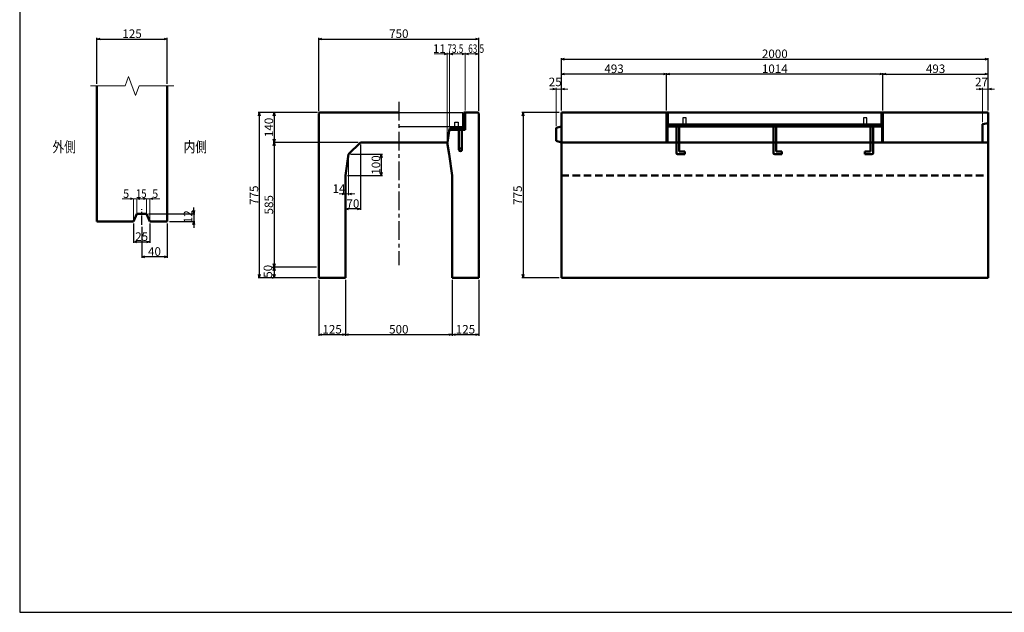
# Model space of a CAD drawing. Extents: x -25781 to 3479, y -12248 to 21783.
# Drawn here: x -15161 to -10546, y 5072 to 7850 of the extents above; entities that cross this region are included whole.
import ezdxf
from ezdxf.enums import TextEntityAlignment as Align

# ---------------------------------------------------------------- set-up
doc = ezdxf.new("R2010")
doc.units = 0
doc.header["$LTSCALE"] = 70
doc.header["$MEASUREMENT"] = 0
doc.linetypes.add('CENTER', pattern=[2, 1.25, -0.25, 0.25, -0.25])
doc.linetypes.add('DASHED', pattern=[0.75, 0.5, -0.25])
doc.layers.get('0').update_dxf_attribs({"linetype": 'CONTINUOUS'})
doc.layers.get('Defpoints').update_dxf_attribs({"linetype": 'CONTINUOUS'})
for name, color, linetype in [('_0-0_0', 7, 'CONTINUOUS'), ('D-BMK', 2, 'CENTER'), ('WAKU', 7, 'CONTINUOUS'), ('グレーチング', 3, 'CONTINUOUS')]:
    doc.layers.add(name, color=color, linetype=linetype)
for name, color, linetype, lineweight in [('D-STR', 1, 'CONTINUOUS', 50), ('D-STR-DIM', 7, 'CONTINUOUS', 13), ('D-STR-HTXT', 7, 'CONTINUOUS', 13), ('D-STR-TXT', 7, 'CONTINUOUS', 13), ('D-STR-YOKO2', 4, 'CONTINUOUS', 50)]:
    doc.layers.add(name, color=color, linetype=linetype, lineweight=lineweight)
doc.styles.add('FDASTYLE3', font='MS Mincho.ttf', dxfattribs={"width": 0.8, "height": 40})
doc.styles.get("Standard").update_dxf_attribs({"font": 'MS Mincho.ttf', "width": 0.8})
doc.dimstyles.new('１０', dxfattribs={"dimscale": 10, "dimtxt": 4, "dimasz": 1.5, "dimexe": 0.5, "dimexo": 1, "dimgap": 0.5, "dimtad": 1, "dimdec": 0, "dimzin": 0, "dimdsep": 46, "dimtxsty": 'Standard', "dimblk": 'OPEN30', "dimcen": 0, "dimaunit": 1, "dimadec": 3, "dimazin": 0, "dimtfac": 1, "dimtdec": 0, "dimtix": 1, "dimtmove": 2, "dimatfit": 3, "dimldrblk": 'OPEN30', "dimfxl": 0, "dimtolj": 1, "dimtzin": 0, "dimarcsym": 0})

# ---------------------------------------------------------------- blocks, each defined once
blk = doc.blocks.new('_Open30')
at = {"color": 0, "linetype": 'ByBlock', "lineweight": -2}
for p, q in [((-1, 0.27), (0, 0)), ((0, 0), (-1, -0.27)), ((0, 0), (-1, 0))]:
    blk.add_line(p, q, dxfattribs=at)
blk = doc.blocks.new('*D312')
at = {"layer": 'D-STR-DIM', "color": 0, "linetype": 'Continuous', "lineweight": -2}
for p, q in [((-13765.1, 7414.8), (-14043.1, 7414.8)), ((-14038.1, 7399.8), (-14038.1, 6654.8)), ((-13769.1, 6639.8), (-14043.1, 6639.8))]:
    blk.add_line(p, q, dxfattribs=at)
at = {"layer": 'Defpoints', "color": 0, "linetype": 'Continuous'}
for p in [(-13755.1, 7414.8), (-14038.1, 6639.8), (-13759.1, 6639.8)]:
    blk.add_point(p, dxfattribs=at)
at = {"layer": 'D-STR-DIM', "color": 0, "linetype": 'Continuous', "lineweight": -2, "xscale": 15, "yscale": 15, "zscale": 15}
for p, rotation in [((-14038.1, 7414.8), 90), ((-14038.1, 6639.8), 270)]:
    blk.add_blockref('_Open30', p, dxfattribs=dict(at, rotation=rotation))
at = {"layer": 'D-STR-DIM', "color": 0, "linetype": 'Continuous', "insert": (-14063.1, 7027.3), "char_height": 40, "attachment_point": 5, "rotation": 90}
blk.add_mtext('\\A1;775', dxfattribs=at)
blk = doc.blocks.new('*D313')
at = {"layer": 'D-STR-DIM', "color": 0, "linetype": 'Continuous', "lineweight": -2}
for p, q in [((-13765.1, 7414.8), (-13973.1, 7414.8)), ((-13968.1, 7399.8), (-13968.1, 7289.8)), ((-13574.1, 7274.8), (-13973.1, 7274.8))]:
    blk.add_line(p, q, dxfattribs=at)
at = {"layer": 'Defpoints', "color": 0, "linetype": 'Continuous'}
for p in [(-13755.1, 7414.8), (-13968.1, 7274.8), (-13564.1, 7274.8)]:
    blk.add_point(p, dxfattribs=at)
at = {"layer": 'D-STR-DIM', "color": 0, "linetype": 'Continuous', "lineweight": -2, "xscale": 15, "yscale": 15, "zscale": 15}
for p, rotation in [((-13968.1, 7414.8), 90), ((-13968.1, 7274.8), 270)]:
    blk.add_blockref('_Open30', p, dxfattribs=dict(at, rotation=rotation))
at = {"layer": 'D-STR-DIM', "color": 0, "linetype": 'Continuous', "insert": (-13993.1, 7344.8), "char_height": 40, "attachment_point": 5, "rotation": 90}
blk.add_mtext('\\A1;140', dxfattribs=at)
blk = doc.blocks.new('*D314')
at = {"layer": 'D-STR-DIM', "color": 0, "linetype": 'Continuous', "lineweight": -2}
for p, q in [((-13769.1, 7274.8), (-13973.1, 7274.8)), ((-13968.1, 7259.8), (-13968.1, 6704.8)), ((-13769.1, 6689.8), (-13973.1, 6689.8))]:
    blk.add_line(p, q, dxfattribs=at)
at = {"layer": 'Defpoints', "color": 0, "linetype": 'Continuous'}
for p in [(-13759.1, 7274.8), (-13968.1, 6689.8), (-13759.1, 6689.8)]:
    blk.add_point(p, dxfattribs=at)
at = {"layer": 'D-STR-DIM', "color": 0, "linetype": 'Continuous', "lineweight": -2, "xscale": 15, "yscale": 15, "zscale": 15}
for p, rotation in [((-13968.1, 7274.8), 90), ((-13968.1, 6689.8), 270)]:
    blk.add_blockref('_Open30', p, dxfattribs=dict(at, rotation=rotation))
at = {"layer": 'D-STR-DIM', "color": 0, "linetype": 'Continuous', "insert": (-13993.1, 6982.3), "char_height": 40, "attachment_point": 5, "rotation": 90}
blk.add_mtext('\\A1;585', dxfattribs=at)
blk = doc.blocks.new('*D322')
at = {"layer": 'D-STR-DIM', "color": 0, "linetype": 'Continuous', "lineweight": -2}
for p, q in [((-13978.1, 6689.8), (-13973.1, 6689.8)), ((-13968.1, 6674.8), (-13968.1, 6654.8)), ((-13978.1, 6639.8), (-13973.1, 6639.8))]:
    blk.add_line(p, q, dxfattribs=at)
at = {"layer": 'Defpoints', "color": 0, "linetype": 'Continuous'}
for p in [(-13968.1, 6689.8), (-13968.1, 6639.8), (-13968.1, 6639.8)]:
    blk.add_point(p, dxfattribs=at)
at = {"layer": 'D-STR-DIM', "color": 0, "linetype": 'Continuous', "lineweight": -2, "xscale": 15, "yscale": 15, "zscale": 15}
for p, rotation in [((-13968.1, 6689.8), 90), ((-13968.1, 6639.8), 270)]:
    blk.add_blockref('_Open30', p, dxfattribs=dict(at, rotation=rotation))
at = {"layer": 'D-STR-DIM', "color": 0, "linetype": 'Continuous', "insert": (-13997.6, 6670.5), "char_height": 40, "attachment_point": 5, "rotation": 90}
blk.add_mtext('\\A1;50', dxfattribs=at)
blk = doc.blocks.new('*D339')
at = {"layer": 'D-STR-DIM', "color": 0, "linetype": 'Continuous', "lineweight": -2}
for p, q in [((-12621.9, 7424.8), (-12621.9, 7669.8)), ((-12606.9, 7664.8), (-10636.9, 7664.8)), ((-10621.9, 7424.8), (-10621.9, 7669.8))]:
    blk.add_line(p, q, dxfattribs=at)
at = {"layer": 'Defpoints', "color": 0, "linetype": 'Continuous'}
for p in [(-10621.9, 7664.8), (-12621.9, 7414.8), (-10621.9, 7414.8)]:
    blk.add_point(p, dxfattribs=at)
at = {"layer": 'D-STR-DIM', "color": 0, "linetype": 'Continuous', "lineweight": -2, "xscale": 15, "yscale": 15, "zscale": 15, "rotation": 180}
blk.add_blockref('_Open30', (-12621.9, 7664.8), dxfattribs=at)
at = {"layer": 'D-STR-DIM', "color": 0, "linetype": 'Continuous', "lineweight": -2, "xscale": 15, "yscale": 15, "zscale": 15}
blk.add_blockref('_Open30', (-10621.9, 7664.8), dxfattribs=at)
at = {"layer": 'D-STR-DIM', "color": 0, "linetype": 'Continuous', "insert": (-11621.9, 7689.8), "char_height": 40, "attachment_point": 5}
blk.add_mtext('\\A1;2000', dxfattribs=at)
blk = doc.blocks.new('*D331')
at = {"layer": 'D-STR-DIM', "color": 0, "linetype": 'Continuous', "lineweight": -2}
for p, q in [((-12128.9, 7424.8), (-12128.9, 7599.8)), ((-11129.9, 7594.8), (-12113.9, 7594.8)), ((-11114.9, 7424.8), (-11114.9, 7599.8))]:
    blk.add_line(p, q, dxfattribs=at)
at = {"layer": 'Defpoints', "color": 0, "linetype": 'Continuous'}
for p in [(-12128.9, 7594.8), (-12128.9, 7414.8), (-11114.9, 7414.8)]:
    blk.add_point(p, dxfattribs=at)
at = {"layer": 'D-STR-DIM', "color": 0, "linetype": 'Continuous', "lineweight": -2, "xscale": 15, "yscale": 15, "zscale": 15, "rotation": 180}
blk.add_blockref('_Open30', (-12128.9, 7594.8), dxfattribs=at)
at = {"layer": 'D-STR-DIM', "color": 0, "linetype": 'Continuous', "lineweight": -2, "xscale": 15, "yscale": 15, "zscale": 15}
blk.add_blockref('_Open30', (-11114.9, 7594.8), dxfattribs=at)
at = {"layer": 'D-STR-DIM', "color": 0, "linetype": 'Continuous', "insert": (-11621.9, 7619.8), "char_height": 40, "attachment_point": 5}
blk.add_mtext('\\A1;1014', dxfattribs=at)
blk = doc.blocks.new('*D315')
at = {"layer": 'D-STR-DIM', "color": 0, "linetype": 'Continuous', "lineweight": -2}
for p, q in [((-12631.9, 7414.8), (-12806.9, 7414.8)), ((-12801.9, 7399.8), (-12801.9, 6654.8)), ((-12631.9, 6639.8), (-12806.9, 6639.8))]:
    blk.add_line(p, q, dxfattribs=at)
at = {"layer": 'Defpoints', "color": 0, "linetype": 'Continuous'}
for p in [(-12621.9, 7414.8), (-12801.9, 6639.8), (-12621.9, 6639.8)]:
    blk.add_point(p, dxfattribs=at)
at = {"layer": 'D-STR-DIM', "color": 0, "linetype": 'Continuous', "lineweight": -2, "xscale": 15, "yscale": 15, "zscale": 15}
for p, rotation in [((-12801.9, 7414.8), 90), ((-12801.9, 6639.8), 270)]:
    blk.add_blockref('_Open30', p, dxfattribs=dict(at, rotation=rotation))
at = {"layer": 'D-STR-DIM', "color": 0, "linetype": 'Continuous', "insert": (-12826.9, 7027.3), "char_height": 40, "attachment_point": 5, "rotation": 90}
blk.add_mtext('\\A1;775', dxfattribs=at)
blk = doc.blocks.new('*D320')
at = {"layer": 'D-STR-DIM', "color": 0, "linetype": 'Continuous', "lineweight": -2}
for p, q in [((-13634.1, 6629.8), (-13634.1, 6368.6)), ((-13134.1, 6629.8), (-13134.1, 6368.6)), ((-13619.1, 6373.6), (-13149.1, 6373.6))]:
    blk.add_line(p, q, dxfattribs=at)
at = {"layer": 'Defpoints', "color": 0, "linetype": 'Continuous'}
for p in [(-13634.1, 6639.8), (-13134.1, 6639.8), (-13134.1, 6373.6)]:
    blk.add_point(p, dxfattribs=at)
at = {"layer": 'D-STR-DIM', "color": 0, "linetype": 'Continuous', "lineweight": -2, "xscale": 15, "yscale": 15, "zscale": 15, "rotation": 180}
blk.add_blockref('_Open30', (-13634.1, 6373.6), dxfattribs=at)
at = {"layer": 'D-STR-DIM', "color": 0, "linetype": 'Continuous', "lineweight": -2, "xscale": 15, "yscale": 15, "zscale": 15}
blk.add_blockref('_Open30', (-13134.1, 6373.6), dxfattribs=at)
at = {"layer": 'D-STR-DIM', "color": 0, "linetype": 'Continuous', "insert": (-13384.1, 6398.6), "char_height": 40, "attachment_point": 5}
blk.add_mtext('\\A1;500', dxfattribs=at)
blk = doc.blocks.new('*D321')
at = {"layer": 'D-STR-DIM', "color": 0, "linetype": 'Continuous', "lineweight": -2}
for p, q in [((-13759.1, 6629.8), (-13759.1, 6368.6)), ((-13634.1, 6629.8), (-13634.1, 6368.6)), ((-13744.1, 6373.6), (-13649.1, 6373.6))]:
    blk.add_line(p, q, dxfattribs=at)
at = {"layer": 'Defpoints', "color": 0, "linetype": 'Continuous'}
for p in [(-13759.1, 6639.8), (-13634.1, 6639.8), (-13634.1, 6373.6)]:
    blk.add_point(p, dxfattribs=at)
at = {"layer": 'D-STR-DIM', "color": 0, "linetype": 'Continuous', "lineweight": -2, "xscale": 15, "yscale": 15, "zscale": 15, "rotation": 180}
blk.add_blockref('_Open30', (-13759.1, 6373.6), dxfattribs=at)
at = {"layer": 'D-STR-DIM', "color": 0, "linetype": 'Continuous', "lineweight": -2, "xscale": 15, "yscale": 15, "zscale": 15}
blk.add_blockref('_Open30', (-13634.1, 6373.6), dxfattribs=at)
at = {"layer": 'D-STR-DIM', "color": 0, "linetype": 'Continuous', "insert": (-13696.6, 6398.6), "char_height": 40, "attachment_point": 5}
blk.add_mtext('\\A1;125', dxfattribs=at)
blk = doc.blocks.new('*D319')
at = {"layer": 'D-STR-DIM', "color": 0, "linetype": 'Continuous', "lineweight": -2}
for p, q in [((-13134.1, 6629.8), (-13134.1, 6368.6)), ((-13009.1, 6629.8), (-13009.1, 6368.6)), ((-13119.1, 6373.6), (-13024.1, 6373.6))]:
    blk.add_line(p, q, dxfattribs=at)
at = {"layer": 'Defpoints', "color": 0, "linetype": 'Continuous'}
for p in [(-13134.1, 6639.8), (-13009.1, 6639.8), (-13009.1, 6373.6)]:
    blk.add_point(p, dxfattribs=at)
at = {"layer": 'D-STR-DIM', "color": 0, "linetype": 'Continuous', "lineweight": -2, "xscale": 15, "yscale": 15, "zscale": 15, "rotation": 180}
blk.add_blockref('_Open30', (-13134.1, 6373.6), dxfattribs=at)
at = {"layer": 'D-STR-DIM', "color": 0, "linetype": 'Continuous', "lineweight": -2, "xscale": 15, "yscale": 15, "zscale": 15}
blk.add_blockref('_Open30', (-13009.1, 6373.6), dxfattribs=at)
at = {"layer": 'D-STR-DIM', "color": 0, "linetype": 'Continuous', "insert": (-13071.6, 6398.6), "char_height": 40, "attachment_point": 5}
blk.add_mtext('\\A1;125', dxfattribs=at)
blk = doc.blocks.new('*D338')
at = {"layer": 'D-STR-DIM', "color": 0, "linetype": 'Continuous', "lineweight": -2}
for p, q in [((-12621.9, 7424.8), (-12621.9, 7599.8)), ((-12143.9, 7594.8), (-12606.9, 7594.8)), ((-12128.9, 7424.8), (-12128.9, 7599.8))]:
    blk.add_line(p, q, dxfattribs=at)
at = {"layer": 'Defpoints', "color": 0, "linetype": 'Continuous'}
for p in [(-12621.9, 7594.8), (-12621.9, 7414.8), (-12128.9, 7414.8)]:
    blk.add_point(p, dxfattribs=at)
at = {"layer": 'D-STR-DIM', "color": 0, "linetype": 'Continuous', "lineweight": -2, "xscale": 15, "yscale": 15, "zscale": 15, "rotation": 180}
blk.add_blockref('_Open30', (-12621.9, 7594.8), dxfattribs=at)
at = {"layer": 'D-STR-DIM', "color": 0, "linetype": 'Continuous', "lineweight": -2, "xscale": 15, "yscale": 15, "zscale": 15}
blk.add_blockref('_Open30', (-12128.9, 7594.8), dxfattribs=at)
at = {"layer": 'D-STR-DIM', "color": 0, "linetype": 'Continuous', "insert": (-12375.4, 7619.8), "char_height": 40, "attachment_point": 5}
blk.add_mtext('\\A1;493', dxfattribs=at)
blk = doc.blocks.new('*D332')
at = {"layer": 'D-STR-DIM', "color": 0, "linetype": 'Continuous', "lineweight": -2}
for p, q in [((-11114.9, 7424.8), (-11114.9, 7599.8)), ((-11099.9, 7594.8), (-10636.9, 7594.8)), ((-10621.9, 7424.8), (-10621.9, 7599.8))]:
    blk.add_line(p, q, dxfattribs=at)
at = {"layer": 'Defpoints', "color": 0, "linetype": 'Continuous'}
for p in [(-10621.9, 7594.8), (-11114.9, 7414.8), (-10621.9, 7414.8)]:
    blk.add_point(p, dxfattribs=at)
at = {"layer": 'D-STR-DIM', "color": 0, "linetype": 'Continuous', "lineweight": -2, "xscale": 15, "yscale": 15, "zscale": 15, "rotation": 180}
blk.add_blockref('_Open30', (-11114.9, 7594.8), dxfattribs=at)
at = {"layer": 'D-STR-DIM', "color": 0, "linetype": 'Continuous', "lineweight": -2, "xscale": 15, "yscale": 15, "zscale": 15}
blk.add_blockref('_Open30', (-10621.9, 7594.8), dxfattribs=at)
at = {"layer": 'D-STR-DIM', "color": 0, "linetype": 'Continuous', "insert": (-10868.4, 7619.8), "char_height": 40, "attachment_point": 5}
blk.add_mtext('\\A1;493', dxfattribs=at)
blk = doc.blocks.new('*D426')
at = {"layer": 'D-STR-DIM', "color": 0, "linetype": 'Continuous', "lineweight": -2}
for p, q in [((-13759.1, 7420.8), (-13759.1, 7764.2)), ((-13744.1, 7759.2), (-13024.1, 7759.2)), ((-13009.1, 7420.8), (-13009.1, 7764.2))]:
    blk.add_line(p, q, dxfattribs=at)
at = {"layer": 'Defpoints', "color": 0, "linetype": 'Continuous'}
for p in [(-13009.1, 7759.2), (-13759.1, 7410.8), (-13009.1, 7410.8)]:
    blk.add_point(p, dxfattribs=at)
at = {"layer": 'D-STR-DIM', "color": 0, "linetype": 'Continuous', "lineweight": -2, "xscale": 15, "yscale": 15, "zscale": 15, "rotation": 180}
blk.add_blockref('_Open30', (-13759.1, 7759.2), dxfattribs=at)
at = {"layer": 'D-STR-DIM', "color": 0, "linetype": 'Continuous', "lineweight": -2, "xscale": 15, "yscale": 15, "zscale": 15}
blk.add_blockref('_Open30', (-13009.1, 7759.2), dxfattribs=at)
at = {"layer": 'D-STR-DIM', "color": 0, "linetype": 'Continuous', "insert": (-13384.1, 7784.2), "char_height": 40, "attachment_point": 5}
blk.add_mtext('\\A1;750', dxfattribs=at)
blk = doc.blocks.new('*D423')
at = {"layer": 'D-STR-DIM', "color": 0, "linetype": 'Continuous', "lineweight": -2}
for p, q in [((-14799.2, 7549.3), (-14799.2, 7764.2)), ((-14784.2, 7759.2), (-14484.2, 7759.2)), ((-14469.2, 7549.3), (-14469.2, 7764.2))]:
    blk.add_line(p, q, dxfattribs=at)
at = {"layer": 'Defpoints', "color": 0, "linetype": 'Continuous'}
for p in [(-14469.2, 7759.2), (-14799.2, 7539.3), (-14469.2, 7539.3)]:
    blk.add_point(p, dxfattribs=at)
at = {"layer": 'D-STR-DIM', "color": 0, "linetype": 'Continuous', "lineweight": -2, "xscale": 15, "yscale": 15, "zscale": 15, "rotation": 180}
blk.add_blockref('_Open30', (-14799.2, 7759.2), dxfattribs=at)
at = {"layer": 'D-STR-DIM', "color": 0, "linetype": 'Continuous', "lineweight": -2, "xscale": 15, "yscale": 15, "zscale": 15}
blk.add_blockref('_Open30', (-14469.2, 7759.2), dxfattribs=at)
at = {"layer": 'D-STR-DIM', "color": 0, "linetype": 'Continuous', "insert": (-14634.2, 7784.2), "char_height": 40, "attachment_point": 5}
blk.add_mtext('\\A1;125', dxfattribs=at)
blk = doc.blocks.new('*D420')
at = {"layer": 'D-STR-DIM', "color": 0, "linetype": 'Continuous', "lineweight": -2}
for p, q in [((-14345.2, 6955.2), (-14345.2, 6970.2)), ((-14556.7, 6940.2), (-14340.2, 6940.2)), ((-14345.2, 6940.2), (-14345.2, 6904.2)), ((-14459.2, 6904.2), (-14340.2, 6904.2)), ((-14345.2, 6889.2), (-14345.2, 6874.2))]:
    blk.add_line(p, q, dxfattribs=at)
at = {"layer": 'Defpoints', "color": 0, "linetype": 'Continuous'}
for p in [(-14566.7, 6940.2), (-14469.2, 6904.2), (-14345.2, 6904.2)]:
    blk.add_point(p, dxfattribs=at)
at = {"layer": 'D-STR-DIM', "color": 0, "linetype": 'Continuous', "lineweight": -2, "xscale": 15, "yscale": 15, "zscale": 15}
for p, rotation in [((-14345.2, 6940.2), 270), ((-14345.2, 6904.2), 90)]:
    blk.add_blockref('_Open30', p, dxfattribs=dict(at, rotation=rotation))
at = {"layer": 'D-STR-DIM', "color": 0, "linetype": 'Continuous', "insert": (-14371.9, 6926.2), "char_height": 40, "attachment_point": 5, "rotation": 90}
blk.add_mtext('\\A1;12', dxfattribs=at)
blk = doc.blocks.new('*D421')
at = {"layer": 'D-STR-DIM', "color": 0, "linetype": 'Continuous', "lineweight": -2}
for p, q in [((-14589.2, 6878.7), (-14589.2, 6733.3)), ((-14469.2, 6894.2), (-14469.2, 6733.3)), ((-14484.2, 6738.3), (-14574.2, 6738.3))]:
    blk.add_line(p, q, dxfattribs=at)
at = {"layer": 'Defpoints', "color": 0, "linetype": 'Continuous'}
for p in [(-14589.2, 6888.7), (-14469.2, 6904.2), (-14589.2, 6738.3)]:
    blk.add_point(p, dxfattribs=at)
at = {"layer": 'D-STR-DIM', "color": 0, "linetype": 'Continuous', "lineweight": -2, "xscale": 15, "yscale": 15, "zscale": 15, "rotation": 180}
blk.add_blockref('_Open30', (-14589.2, 6738.3), dxfattribs=at)
at = {"layer": 'D-STR-DIM', "color": 0, "linetype": 'Continuous', "lineweight": -2, "xscale": 15, "yscale": 15, "zscale": 15}
blk.add_blockref('_Open30', (-14469.2, 6738.3), dxfattribs=at)
at = {"layer": 'D-STR-DIM', "color": 0, "linetype": 'Continuous', "insert": (-14529.2, 6763.3), "char_height": 40, "attachment_point": 5}
blk.add_mtext('\\A1;40', dxfattribs=at)
blk = doc.blocks.new('*D422')
at = {"layer": 'D-STR-DIM', "color": 0, "linetype": 'Continuous', "lineweight": -2}
for p, q in [((-14626.7, 6894.2), (-14626.7, 6803.3)), ((-14551.7, 6894.2), (-14551.7, 6803.3)), ((-14611.7, 6808.3), (-14566.7, 6808.3))]:
    blk.add_line(p, q, dxfattribs=at)
at = {"layer": 'Defpoints', "color": 0, "linetype": 'Continuous'}
for p in [(-14626.7, 6904.2), (-14551.7, 6904.2), (-14551.7, 6808.3)]:
    blk.add_point(p, dxfattribs=at)
at = {"layer": 'D-STR-DIM', "color": 0, "linetype": 'Continuous', "lineweight": -2, "xscale": 15, "yscale": 15, "zscale": 15, "rotation": 180}
blk.add_blockref('_Open30', (-14626.7, 6808.3), dxfattribs=at)
at = {"layer": 'D-STR-DIM', "color": 0, "linetype": 'Continuous', "lineweight": -2, "xscale": 15, "yscale": 15, "zscale": 15}
blk.add_blockref('_Open30', (-14551.7, 6808.3), dxfattribs=at)
at = {"layer": 'D-STR-DIM', "color": 0, "linetype": 'Continuous', "insert": (-14589.2, 6833.3), "char_height": 40, "attachment_point": 5}
blk.add_mtext('\\A1;25', dxfattribs=at)
blk = doc.blocks.new('*D425')
at = {"layer": 'D-STR-DIM', "color": 0, "linetype": 'Continuous', "lineweight": -2}
for p, q in [((-13564.1, 7264.8), (-13564.1, 6958)), ((-13634.1, 6973), (-13634.1, 6968)), ((-13579.1, 6963), (-13619.1, 6963))]:
    blk.add_line(p, q, dxfattribs=at)
at = {"layer": 'Defpoints', "color": 0, "linetype": 'Continuous'}
for p in [(-13564.1, 7274.8), (-13634.1, 6963), (-13634.1, 6963)]:
    blk.add_point(p, dxfattribs=at)
at = {"layer": 'D-STR-DIM', "color": 0, "linetype": 'Continuous', "lineweight": -2, "xscale": 15, "yscale": 15, "zscale": 15, "rotation": 180}
blk.add_blockref('_Open30', (-13634.1, 6963), dxfattribs=at)
at = {"layer": 'D-STR-DIM', "color": 0, "linetype": 'Continuous', "lineweight": -2, "xscale": 15, "yscale": 15, "zscale": 15}
blk.add_blockref('_Open30', (-13564.1, 6963), dxfattribs=at)
at = {"layer": 'D-STR-DIM', "color": 0, "linetype": 'Continuous', "insert": (-13599.1, 6988), "char_height": 40, "attachment_point": 5}
blk.add_mtext('\\A1;70', dxfattribs=at)
blk = doc.blocks.new('*D424')
at = {"layer": 'D-STR-DIM', "color": 0, "linetype": 'Continuous', "lineweight": -2}
for p, q in [((-13610.1, 7218.8), (-13461.2, 7218.8)), ((-13466.2, 7203.8), (-13466.2, 7133.8)), ((-13624.1, 7118.8), (-13461.2, 7118.8))]:
    blk.add_line(p, q, dxfattribs=at)
at = {"layer": 'Defpoints', "color": 0, "linetype": 'Continuous'}
for p in [(-13620.1, 7218.8), (-13634.1, 7118.8), (-13466.2, 7118.8)]:
    blk.add_point(p, dxfattribs=at)
at = {"layer": 'D-STR-DIM', "color": 0, "linetype": 'Continuous', "lineweight": -2, "xscale": 15, "yscale": 15, "zscale": 15}
for p, rotation in [((-13466.2, 7218.8), 90), ((-13466.2, 7118.8), 270)]:
    blk.add_blockref('_Open30', p, dxfattribs=dict(at, rotation=rotation))
at = {"layer": 'D-STR-DIM', "color": 0, "linetype": 'Continuous', "insert": (-13491.2, 7168.8), "char_height": 40, "attachment_point": 5, "rotation": 90}
blk.add_mtext('\\A1;100', dxfattribs=at)

msp = doc.modelspace()

# ---------------------------------------------------------------- linework, layer by layer
at = {"color": 0, "linetype": 'ByBlock', "lineweight": -2}
for p, q in [((-13172.1, 7693.2), (-13157.1, 7689.2)), ((-13157.1, 7689.2), (-13172.1, 7685.2)), ((-13146.1, 7689.2), (-13131.1, 7693.2)), ((-13131.1, 7685.2), (-13146.1, 7689.2))]:
    msp.add_line(p, q, dxfattribs=at)
at = {"layer": '_0-0_0', "color": 4, "linetype": 'Continuous'}
msp.add_line((-13146.1, 7333.8), (-13146.1, 7339.8), dxfattribs=at)
at = {"layer": 'D-BMK', "linetype": 'CENTER'}
msp.add_line((-13384.1, 7464.8), (-13384.1, 6699.8), dxfattribs=at)
at = {"layer": 'D-BMK', "linetype": 'CENTER', "ltscale": 0.5}
msp.add_line((-14589.2, 6888.7), (-14589.2, 6961.7), dxfattribs=at)
at = {"layer": 'D-STR'}
for p, q in [((-14799.2, 6904.2), (-14799.2, 7539.3)), ((-14469.2, 6904.2), (-14469.2, 7539.3)), ((-14611.7, 6940.2), (-14626.7, 6904.2)), ((-14566.7, 6940.2), (-14611.7, 6940.2)), ((-14566.7, 6940.2), (-14551.7, 6904.2)), ((-14626.7, 6904.2), (-14799.2, 6904.2)), ((-14469.2, 6904.2), (-14551.7, 6904.2))]:
    msp.add_line(p, q, dxfattribs=at)
at = {"layer": 'D-STR', "linetype": 'Continuous'}
for p, q in [((-13755.1, 7414.8), (-13759.1, 7410.8)), ((-13759.1, 7410.8), (-13759.1, 6639.8)), ((-13755.1, 7414.8), (-13384.1, 7414.8)), ((-13078.6, 7414.8), (-13078.6, 7339.8)), ((-13078.6, 7414.8), (-13072.6, 7414.8)), ((-13072.6, 7414.8), (-13013.1, 7414.8)), ((-13072.6, 7414.8), (-13072.6, 7333.8)), ((-13013.1, 7414.8), (-13009.1, 7410.8)), ((-13009.1, 7410.8), (-13009.1, 6639.8)), ((-12621.9, 7414.8), (-10621.9, 7414.8)), ((-12621.9, 6639.8), (-12621.9, 7414.8)), ((-12128.9, 7414.8), (-12128.9, 7274.8)), ((-12124.4, 7414.8), (-12124.4, 7274.8)), ((-11119.4, 7414.8), (-11119.4, 7274.8)), ((-11114.9, 7414.8), (-11114.9, 7274.8)), ((-10621.9, 7414.8), (-10621.9, 6639.8)), ((-13146.1, 7339.8), (-13156.6, 7274.8)), ((-13146.1, 7339.8), (-13078.6, 7339.8)), ((-12646.9, 7342.8), (-12621.9, 7349.8)), ((-12646.9, 7281.8), (-12646.9, 7342.8)), ((-11119.4, 7354.8), (-12124.4, 7354.8)), ((-12124.4, 7348.8), (-11119.4, 7348.8)), ((-10648.9, 7359.8), (-10621.9, 7364.8)), ((-10648.9, 7274.8), (-10648.9, 7359.8)), ((-13072.6, 7333.8), (-13146.1, 7333.8)), ((-13564.1, 7274.8), (-13620.1, 7218.8)), ((-13564.1, 7274.8), (-13384.1, 7274.8)), ((-13157.1, 7274.8), (-13384.1, 7274.8)), ((-13157.1, 7274.8), (-13148.1, 7218.8)), ((-12621.9, 7274.8), (-12646.9, 7281.8)), ((-10621.9, 7274.8), (-12621.9, 7274.8)), ((-13620.1, 7218.8), (-13634.1, 7118.8)), ((-13148.1, 7218.8), (-13134.1, 7118.8)), ((-13634.1, 7118.8), (-13634.1, 6639.8)), ((-13134.1, 7118.8), (-13134.1, 6639.8)), ((-13759.1, 6639.8), (-13634.1, 6639.8)), ((-13009.1, 6639.8), (-13134.1, 6639.8)), ((-12621.9, 6639.8), (-10621.9, 6639.8))]:
    msp.add_line(p, q, dxfattribs=at)
at = {"layer": 'D-STR', "linetype": 'DASHED'}
msp.add_line((-12621.9, 7118.8), (-10621.9, 7118.8), dxfattribs=at)
at = {"layer": 'D-STR-DIM', "linetype": 'Continuous'}
for p, q in [((-13157.1, 7689.2), (-13217.7, 7689.2)), ((-13157.1, 7284.8), (-13157.1, 7694.2)), ((-13157.1, 7689.2), (-13146.1, 7689.2)), ((-13146.1, 7349.8), (-13146.1, 7694.2)), ((-13146.1, 7349.8), (-13146.1, 7694.2)), ((-13146.1, 7689.2), (-13116.1, 7689.2)), ((-13087.6, 7689.2), (-13131.1, 7689.2)), ((-13072.6, 7424.8), (-13072.6, 7694.2)), ((-13072.6, 7424.8), (-13072.6, 7694.2)), ((-13057.6, 7689.2), (-13024.1, 7689.2)), ((-13009.1, 7420.8), (-13009.1, 7694.2)), ((-12661.9, 7524.8), (-12676.9, 7524.8)), ((-12646.9, 7352.8), (-12646.9, 7529.8)), ((-12646.9, 7524.8), (-12621.9, 7524.8)), ((-12621.9, 7424.8), (-12621.9, 7529.8)), ((-12606.9, 7524.8), (-12591.9, 7524.8)), ((-10663.9, 7524.8), (-10678.9, 7524.8)), ((-10648.9, 7369.8), (-10648.9, 7529.8)), ((-10648.9, 7524.8), (-10621.9, 7524.8)), ((-10606.9, 7524.8), (-10591.9, 7524.8)), ((-14038.1, 7399.8), (-14038.1, 6654.8)), ((-13968.1, 7274.8), (-13968.1, 6704.8)), ((-13620.1, 7208.8), (-13620.1, 7028)), ((-13634.1, 7108.8), (-13634.1, 7028)), ((-13649.1, 7033), (-13664.1, 7033)), ((-13620.1, 7033), (-13634.1, 7033)), ((-13605.1, 7033), (-13590.1, 7033))]:
    msp.add_line(p, q, dxfattribs=at)
at = {"layer": 'D-STR-DIM'}
for p, q in [((-14680.6, 7010.2), (-14626.7, 7010.2)), ((-14626.7, 7010.2), (-14641.2, 7014.1)), ((-14626.7, 7010.2), (-14641.2, 7006.3)), ((-14626.7, 6906.2), (-14626.7, 7012.2)), ((-14626.7, 7010.2), (-14611.7, 7010.2)), ((-14611.7, 7010.2), (-14597.2, 7014.1)), ((-14611.7, 6942.2), (-14611.7, 7012.2)), ((-14611.7, 7010.2), (-14597.2, 7006.3)), ((-14611.7, 7010.2), (-14566.7, 7010.2)), ((-14566.7, 7010.2), (-14581.2, 7014.1)), ((-14566.7, 7010.2), (-14581.2, 7006.3)), ((-14566.7, 6942.2), (-14566.7, 7012.2)), ((-14566.7, 7010.2), (-14551.7, 7010.2)), ((-14551.7, 7010.2), (-14537.2, 7014.1)), ((-14551.7, 6906.2), (-14551.7, 7012.2)), ((-14551.7, 7010.2), (-14504.8, 7010.2)), ((-14551.7, 7010.2), (-14537.2, 7006.3))]:
    msp.add_line(p, q, dxfattribs=at)
at = {"layer": 'D-STR-HTXT'}
for p, q in [((-14666.9, 7539.3), (-14650.6, 7584.3)), ((-14650.6, 7584.3), (-14617.8, 7494.3)), ((-14829.2, 7539.3), (-14666.9, 7539.3)), ((-14617.8, 7494.3), (-14601.4, 7539.3)), ((-14601.4, 7539.3), (-14439.2, 7539.3))]:
    msp.add_line(p, q, dxfattribs=at)
at = {"layer": 'D-STR-YOKO2', "linetype": 'Continuous'}
for p, q in [((-12083.4, 7348.8), (-12083.4, 7224.8)), ((-12070.4, 7231.8), (-12070.4, 7348.8)), ((-11628.4, 7348.8), (-11628.4, 7224.8)), ((-11615.4, 7231.8), (-11615.4, 7348.8)), ((-11173.4, 7231.8), (-11173.4, 7348.8)), ((-11160.4, 7348.8), (-11160.4, 7224.8)), ((-13102.1, 7333.8), (-13102.1, 7240.3)), ((-13089.1, 7240.3), (-13089.1, 7333.8)), ((-12077.4, 7218.8), (-12043.4, 7218.8)), ((-12043.4, 7231.8), (-12070.4, 7231.8)), ((-12043.4, 7218.8), (-12043.4, 7231.8)), ((-11622.4, 7218.8), (-11588.4, 7218.8)), ((-11588.4, 7231.8), (-11615.4, 7231.8)), ((-11588.4, 7218.8), (-11588.4, 7231.8)), ((-11200.4, 7218.8), (-11200.4, 7231.8)), ((-11200.4, 7231.8), (-11173.4, 7231.8)), ((-11166.4, 7218.8), (-11200.4, 7218.8))]:
    msp.add_line(p, q, dxfattribs=at)
msp.add_circle((-13095.6, 7240.3), 6.5, dxfattribs=at)
for centre, start, end in [((-12077.4, 7224.8), 180, 270), ((-11622.4, 7224.8), 180, 270), ((-11166.4, 7224.8), 270, 0)]:
    msp.add_arc(centre, 6, start, end, dxfattribs=at)
at = {"layer": 'WAKU', "color": 2}
msp.add_lwpolyline([(-15160.9, 5072.2), (-6340.9, 5072.2), (-6340.9, 10309.2), (-15160.9, 10309.2)], close=True, dxfattribs=at)
at = {"layer": 'グレーチング', "linetype": 'Continuous'}
for p, q in [((-13384.1, 7414.8), (-13084.1, 7414.8)), ((-13084.1, 7414.8), (-13084.1, 7349.8)), ((-13084.1, 7349.8), (-13084.1, 7414.8)), ((-12119.4, 7414.8), (-11124.4, 7414.8)), ((-12119.4, 7359.8), (-12119.4, 7414.8)), ((-12037.4, 7389.8), (-12053.4, 7389.8)), ((-12053.4, 7389.8), (-12053.4, 7359.8)), ((-12037.4, 7359.8), (-12037.4, 7389.8)), ((-11190.4, 7389.8), (-11206.4, 7389.8)), ((-11206.4, 7389.8), (-11206.4, 7359.8)), ((-11190.4, 7359.8), (-11190.4, 7389.8)), ((-11124.4, 7414.8), (-11124.4, 7359.8)), ((-13384.1, 7349.8), (-13084.1, 7349.8)), ((-13121.6, 7339.8), (-13121.6, 7369.8)), ((-13121.6, 7369.8), (-13105.6, 7369.8)), ((-13105.6, 7369.8), (-13105.6, 7339.8)), ((-11124.4, 7359.8), (-12119.4, 7359.8))]:
    msp.add_line(p, q, dxfattribs=at)

# ---------------------------------------------------------------- block references
at = {"layer": 'D-STR-DIM', "linetype": 'Continuous', "xscale": 15, "yscale": 15, "zscale": 15, "rotation": 180}
for p in [(-13146.1, 7689.2), (-13072.6, 7689.2), (-12621.9, 7524.8), (-10621.9, 7524.8), (-13620.1, 7033)]:
    msp.add_blockref('_Open30', p, dxfattribs=at)
at = {"layer": 'D-STR-DIM', "linetype": 'Continuous', "xscale": 15, "yscale": 15, "zscale": 15}
for p in [(-13072.6, 7689.2), (-13009.1, 7689.2), (-12646.9, 7524.8), (-10648.9, 7524.8), (-13634.1, 7033)]:
    msp.add_blockref('_Open30', p, dxfattribs=at)

# ---------------------------------------------------------------- texts
at = {"layer": 'D-STR-DIM', "linetype": 'Continuous', "width": 0.7}
for s, p in [('73.5', (-13156.1, 7694.2)), ('63.5', (-13058.6, 7694.2))]:
    msp.add_text(s, height=40, dxfattribs=at).set_placement(p)
at = {"layer": 'D-STR-DIM', "style": 'FDASTYLE3'}
for s, width, p, p2 in [('5', 0.957031, (-14675.9, 7014.3), (-14647.9, 7014.3)), ('15', 0.847656, (-14616, 7014.8), (-14566.4, 7014.8)), ('5', 0.957031, (-14539.8, 7014.3), (-14511.8, 7014.3))]:
    msp.add_text(s, height=40, dxfattribs=dict(at, width=width)).set_placement(p, p2, align=Align.FIT)
at = {"layer": 'D-STR-DIM', "linetype": 'Continuous', "char_height": 40, "attachment_point": 5}
for s, insert in [('\\A1;11', (-13194.1, 7714.2)), ('25', (-12651.1, 7553)), ('27', (-10653.1, 7553)), ('\\A1;14', (-13664.4, 7058))]:
    msp.add_mtext(s, dxfattribs=dict(at, insert=insert))
at = {"layer": 'D-STR-TXT', "style": 'FDASTYLE3', "width": 0.8}
for s, p in [('外側', (-14952.3, 7228.8)), ('内側', (-14337.8, 7228.8))]:
    msp.add_text(s, height=50, dxfattribs=at).set_placement(p, align=Align.CENTER)

# ---------------------------------------------------------------- dimensions: what is measured, and where the dimension line sits
at = {"layer": 'D-STR-DIM', "linetype": 'Continuous'}
for base, p1, p2, text, picture, middle in [((-14469.2, 7759.2), (-14799.2, 7539.3), (-14469.2, 7539.3), '125', '*D423', (-14634.2, 7784.2)), ((-14551.7, 6808.3), (-14626.7, 6904.2), (-14551.7, 6904.2), '25', '*D422', (-14589.2, 6833.3)), ((-14589.2, 6738.3), (-14469.2, 6904.2), (-14589.2, 6888.7), '40', '*D421', (-14529.2, 6763.3))]:
    dim = msp.add_linear_dim(base=base, p1=p1, p2=p2, text=text, dimstyle='１０', dxfattribs=at)
    dim.commit()
    dim.dimension.update_dxf_attribs({"geometry": picture, "text_midpoint": middle})
for base, p1, p2, picture, middle in [((-13009.1, 7759.2), (-13759.1, 7410.8), (-13009.1, 7410.8), '*D426', (-13384.1, 7784.2)), ((-10621.9, 7664.8), (-12621.9, 7414.8), (-10621.9, 7414.8), '*D339', (-11621.9, 7689.8)), ((-12621.9, 7594.8), (-12128.9, 7414.8), (-12621.9, 7414.8), '*D338', (-12375.4, 7619.8)), ((-12128.9, 7594.8), (-11114.9, 7414.8), (-12128.9, 7414.8), '*D331', (-11621.9, 7619.8)), ((-10621.9, 7594.8), (-11114.9, 7414.8), (-10621.9, 7414.8), '*D332', (-10868.4, 7619.8)), ((-13634.1, 6963), (-13564.1, 7274.8), (-13634.1, 6963), '*D425', (-13599.1, 6988)), ((-13634.1, 6373.6), (-13759.1, 6639.8), (-13634.1, 6639.8), '*D321', (-13696.6, 6398.6)), ((-13134.1, 6373.6), (-13634.1, 6639.8), (-13134.1, 6639.8), '*D320', (-13384.1, 6398.6)), ((-13009.1, 6373.6), (-13134.1, 6639.8), (-13009.1, 6639.8), '*D319', (-13071.6, 6398.6))]:
    dim = msp.add_linear_dim(base=base, p1=p1, p2=p2, dimstyle='１０', dxfattribs=at)
    dim.commit()
    dim.dimension.update_dxf_attribs({"geometry": picture, "text_midpoint": middle})
for base, p1, p2, picture, middle in [((-14038.1, 6639.8), (-13755.1, 7414.8), (-13759.1, 6639.8), '*D312', (-14063.1, 7027.3)), ((-13968.1, 7274.8), (-13755.1, 7414.8), (-13564.1, 7274.8), '*D313', (-13993.1, 7344.8)), ((-12801.9, 6639.8), (-12621.9, 7414.8), (-12621.9, 6639.8), '*D315', (-12826.9, 7027.3)), ((-13968.1, 6689.8), (-13759.1, 7274.8), (-13759.1, 6689.8), '*D314', (-13993.1, 6982.3)), ((-13466.2, 7118.8), (-13620.1, 7218.8), (-13634.1, 7118.8), '*D424', (-13491.2, 7168.8))]:
    dim = msp.add_linear_dim(base=base, p1=p1, p2=p2, angle=90, dimstyle='１０', dxfattribs=at)
    dim.commit()
    dim.dimension.update_dxf_attribs({"geometry": picture, "text_midpoint": middle})
dim = msp.add_linear_dim(base=(-14345.2, 6904.2), p1=(-14566.7, 6940.2), p2=(-14469.2, 6904.2), angle=90, text='12', dimstyle='１０', dxfattribs=at)
dim.commit()
dim.dimension.update_dxf_attribs({"geometry": '*D420', "text_midpoint": (-14371.9, 6926.2), "dimtype": 160})
dim = msp.add_linear_dim(base=(-13968.1, 6639.8), p1=(-13968.1, 6689.8), p2=(-13968.1, 6639.8), angle=90, dimstyle='１０', dxfattribs=at)
dim.commit()
dim.dimension.update_dxf_attribs({"geometry": '*D322', "text_midpoint": (-13997.6, 6670.5), "dimtype": 160})

doc.saveas('drawing.dxf')
